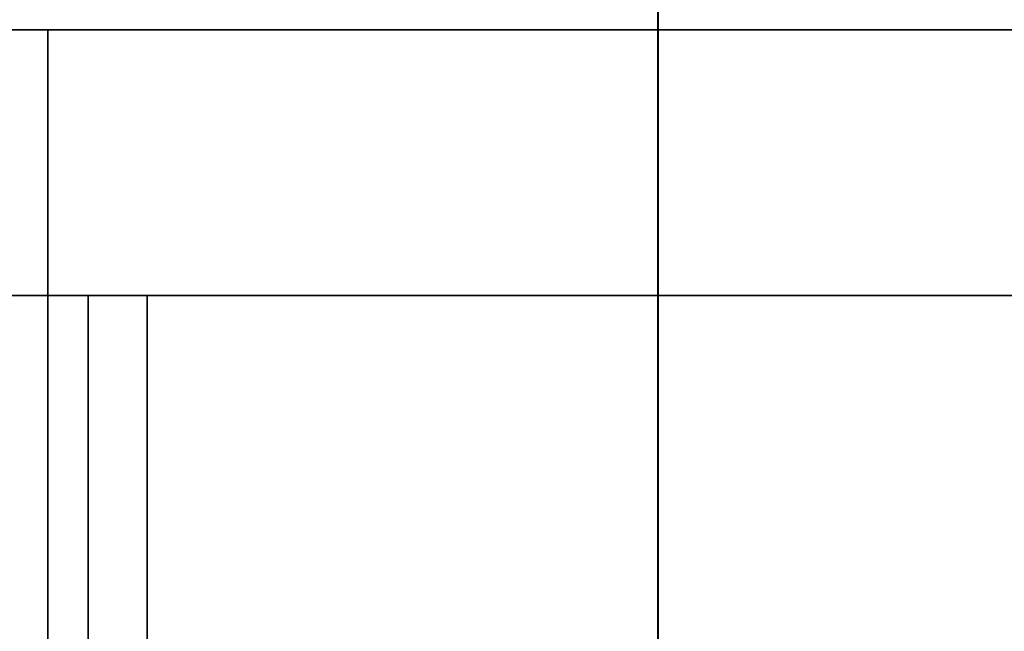
# Model space of a CAD drawing. Units: millimetres. Extents: x -1 to 851, y 0 to 30.
# Drawn here: x 408 to 423, y 15 to 24 of the extents above; entities that cross this region are included whole.
import ezdxf

# ---------------------------------------------------------------- set-up
doc = ezdxf.new("R2010")
doc.units = ezdxf.units.MM
doc.header["$MEASUREMENT"] = 0
doc.layers.add('Obudowa', color=7, linetype='Continuous')

msp = doc.modelspace()

# ---------------------------------------------------------------- linework, layer by layer
at = {"layer": 'Obudowa'}
for points in [[(398.487, 30, 31), (451.513, 30, 31), (451.513, 4, 31), (398.487, 4, 31)], [(451.513, 30, -31), (398.487, 30, -31), (398.487, 4, -31), (451.513, 4, -31)], [(417.513, 30, 195.434), (403.277, 30, 194.948), (403.277, 4, 194.948), (417.513, 4, 195.434)], [(403.467, 30, -194.958), (417.516, 30, -195.435), (417.516, 4, -195.435), (403.467, 4, -194.958)], [(432.484, 30, 195.435), (417.513, 30, 195.434), (417.513, 4, 195.434), (432.484, 4, 195.435)], [(417.516, 30, -195.435), (432.487, 30, -195.434), (432.487, 4, -195.434), (417.516, 4, -195.435)], [(408.333, 24, -31), (408.333, 4, -31), (375, 4, -31), (375, 24, -31)], [(375, 24, 31), (375, 4, 31), (408.333, 4, 31), (408.333, 24, 31)], [(475, 24, -31), (375, 24, -31), (375, 24, 31), (475, 24, 31)], [(441.667, 24, -31), (441.667, 4, -31), (408.333, 4, -31), (408.333, 24, -31)], [(408.333, 24, 31), (408.333, 4, 31), (441.667, 4, 31), (441.667, 24, 31)], [(425, 20, -237.656), (425, 20, -255.938), (375.938, 20, -255.938), (375.938, 20, -237.656)], [(425, 20, -255.938), (425, 20, -274.219), (375.938, 20, -274.219), (375.938, 20, -255.938)], [(375.938, 20, -237.656), (394.133, 20, -229.469), (425, 20, -237.656)], [(425, 20, -274.219), (389.997, 20, -291.331), (375.938, 20, -274.219)], [(425, 20, 274.219), (425, 20, 255.938), (375.938, 20, 255.938), (375.938, 20, 274.219)], [(425, 20, 255.938), (425, 20, 237.656), (375.938, 20, 237.656), (375.938, 20, 255.938)], [(375.938, 20, 274.219), (389.997, 20, 291.331), (425, 20, 274.219)], [(425, 20, 237.656), (394.133, 20, 229.469), (375.938, 20, 237.656)], [(389.997, 20, -291.331), (425, 20, -274.219), (425, 20, -292.5)], [(425, 20, 292.5), (425, 20, 274.219), (389.997, 20, 291.331)], [(408.943, 20, -230.221), (392.898, 20, -229.385), (392.898, 4, -229.385), (408.943, 4, -230.221)], [(393.974, 20, 229.459), (409.827, 20, 230.251), (409.827, 4, 230.251), (393.974, 4, 229.459)], [(425, 20, -230.5), (425, 20, -237.656), (394.133, 20, -229.469)], [(394.133, 20, 229.469), (425, 20, 237.656), (425, 20, 230.5)], [(424.137, 20, 292.499), (404.951, 20, 292.117), (404.951, 4, 292.117), (424.137, 4, 292.499)], [(405.711, 20, -292.145), (425.863, 20, -292.499), (425.863, 4, -292.499), (405.711, 4, -292.145)], [(424.239, 20, -230.499), (408.943, 20, -230.221), (408.943, 4, -230.221), (424.239, 4, -230.499)], [(409.827, 20, 230.251), (425.761, 20, 230.499), (425.761, 4, 230.499), (409.827, 4, 230.251)]]:
    msp.add_3dface(points, dxfattribs=at)

doc.saveas('drawing.dxf')
